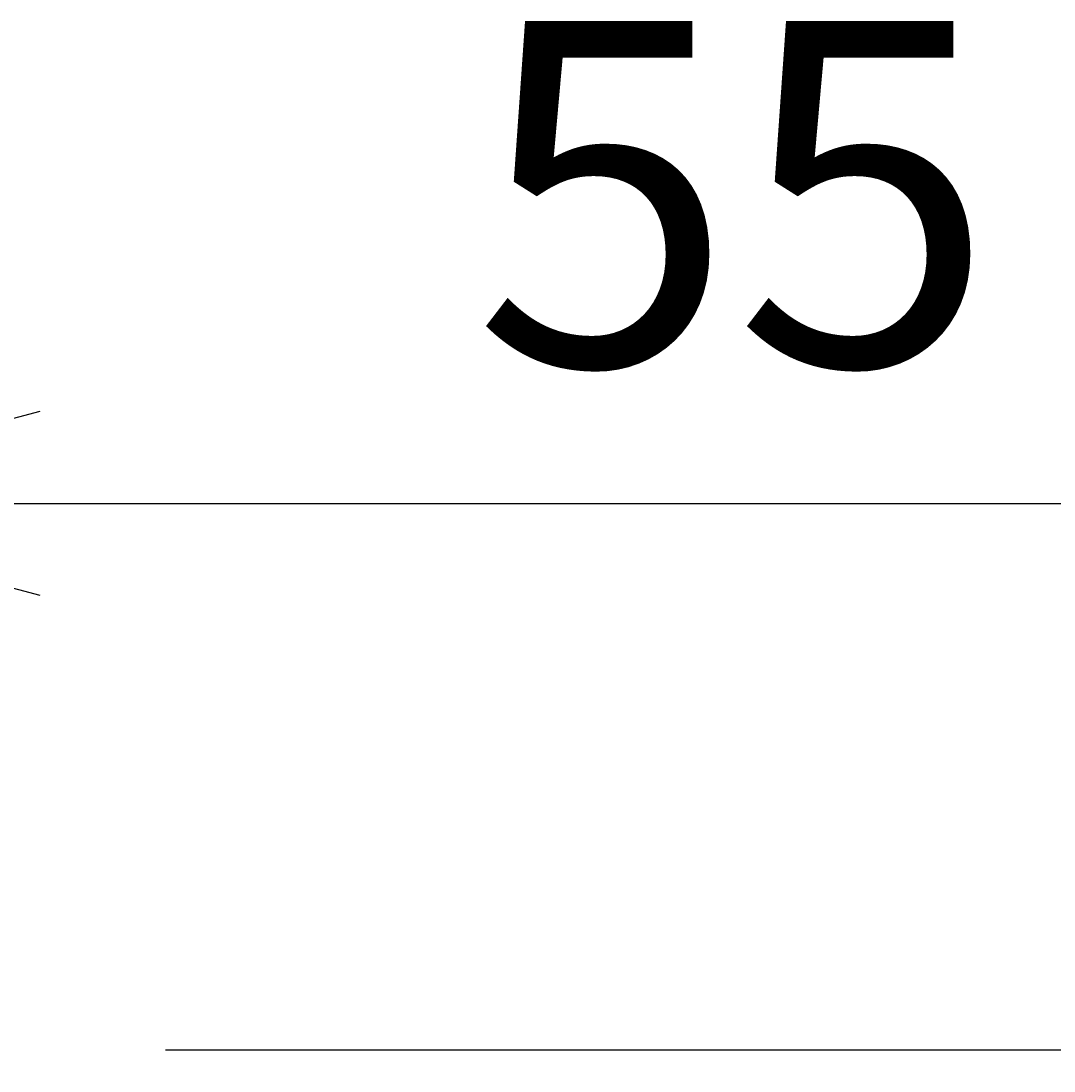
# Model space of a CAD drawing. Extents: x 0 to 2585, y -1941 to 2970.
# Drawn here: x 1405 to 1480, y 1262 to 1338 of the extents above; entities that cross this region are included whole.
import ezdxf

# ---------------------------------------------------------------- set-up
doc = ezdxf.new("R2010")
doc.units = 0
doc.header["$LTSCALE"] = 10
doc.layers.get('0').update_dxf_attribs({"linetype": 'CONTINUOUS'})
doc.layers.get('DEFPOINTS').update_dxf_attribs({"linetype": 'CONTINUOUS'})
for name, color, linetype in [('レイヤー_1', 7, 'CONTINUOUS'), ('寸法', 3, 'CONTINUOUS'), ('文字', 4, 'CONTINUOUS')]:
    doc.layers.add(name, color=color, linetype=linetype)
doc.styles.add('JAPANESE', font='romans.shx', dxfattribs={"bigfont": 'bigfont.shx'})
doc.dimstyles.get("Standard").update_dxf_attribs({"dimtxt": 0.18, "dimasz": 0.18, "dimexe": 0.18, "dimexo": 0.0625, "dimgap": 0.09, "dimtad": 0, "dimtih": 1, "dimtoh": 1, "dimzin": 0, "dimcen": 0.09, "dimazin": 3, "dimtfac": 1, "dimtofl": 0, "dimtmove": 0, "dimatfit": 3})

# ---------------------------------------------------------------- blocks, each defined once
blk = doc.blocks.new('_OPEN30')
at = {"color": 0, "linetype": 'BYBLOCK'}
for p, q in [((-1, 0.2679), (0, 0)), ((0, 0), (-1, -0.2679)), ((0, 0), (-1, 0))]:
    blk.add_line(p, q, dxfattribs=at)
blk = doc.blocks.new('*U43')
at = {"layer": '寸法', "color": 0, "style": 'JAPANESE'}
blk.add_text('55', height=25, dxfattribs=at).set_placement((1437.938, 1313.259))
blk = doc.blocks.new('*D9')
at = {"layer": 'DEFPOINTS', "color": 0}
for p in [(1381.509, 1303.259), (1381.509, 1253.25), (1326.69, 1177.066)]:
    blk.add_point(p, dxfattribs=at)
at = {"layer": '寸法', "color": 0}
for p, q in [((1301.69, 1303.259), (1276.69, 1303.259)), ((1326.69, 1197.066), (1326.69, 1303.259)), ((1326.69, 1303.259), (1381.509, 1303.259)), ((1381.509, 1273.25), (1381.509, 1303.259)), ((1406.509, 1303.259), (1491.985, 1303.259))]:
    blk.add_line(p, q, dxfattribs=at)
at = {"layer": '寸法', "color": 0, "xscale": 25, "yscale": 25, "zscale": 25}
blk.add_blockref('_OPEN30', (1326.69, 1303.259), dxfattribs=at)
at = {"layer": '寸法', "color": 0, "xscale": 25, "yscale": 25, "zscale": 25, "rotation": 180}
blk.add_blockref('_OPEN30', (1381.509, 1303.259), dxfattribs=at)
at = {"layer": '文字'}
blk.add_blockref('*U43', (0, 0), dxfattribs=at)

msp = doc.modelspace()

# ---------------------------------------------------------------- linework, layer by layer
at = {"layer": 'レイヤー_1'}
msp.add_line((1618.246, 1263.57), (1415.613, 1263.57), dxfattribs=at)

# ---------------------------------------------------------------- dimensions: what is measured, and where the dimension line sits
at = {"layer": '寸法'}
dim = msp.add_linear_dim(base=(1381.509, 1303.259), p1=(1326.69, 1177.066), p2=(1381.509, 1253.25), dimstyle='Standard', dxfattribs=at)
dim.commit()
dim.dimension.update_dxf_attribs({"geometry": '*D9', "text_midpoint": (1461.747, 1325.759)})

doc.saveas('drawing.dxf')
